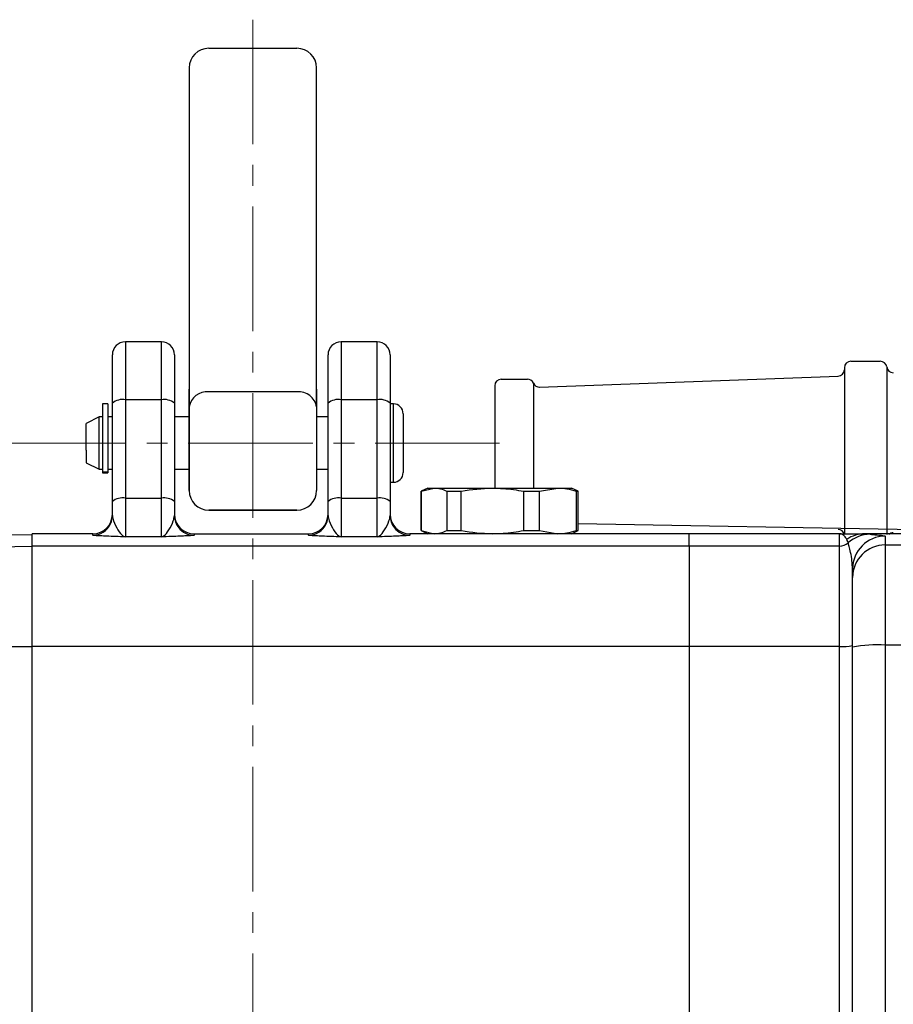
# Model space of a CAD drawing. Units: millimetres. Extents: x 0 to 2755, y 0 to 1948.
# Drawn here: x 338 to 472, y 1180 to 1331 of the extents above; entities that cross this region are included whole.
import ezdxf

# ---------------------------------------------------------------- set-up
doc = ezdxf.new("R2010")
doc.units = ezdxf.units.MM
doc.linetypes.add('CENTER2', pattern=[28.575, 19.05, -3.175, 3.175, -3.175])
doc.layers.get('0').update_dxf_attribs({"lineweight": 35})
doc.layers.add('1', color=1, linetype='CENTER2', lineweight=15)

msp = doc.modelspace()

# ---------------------------------------------------------------- linework, layer by layer
at = {"color": 7, "linetype": 'Continuous', "lineweight": 25}
for p, q in [((366.98, 1326.35), (380.48, 1326.35)), ((363.98, 1323.35), (363.98, 1297.58)), ((383.48, 1297.58), (383.48, 1323.35)), ((363.98, 1317.92), (363.98, 1287.16)), ((383.48, 1287.16), (383.48, 1317.92)), ((363.98, 1287.16), (363.98, 1271.49)), ((383.48, 1271.49), (383.48, 1287.16)), ((354.23, 1281.45), (354.23, 1272.57)), ((359.73, 1281.45), (354.23, 1281.45)), ((359.73, 1272.57), (359.73, 1281.45)), ((387.23, 1281.45), (387.23, 1272.57)), ((392.73, 1281.45), (387.23, 1281.45)), ((392.73, 1272.57), (392.73, 1281.45)), ((352.23, 1272.05), (352.23, 1279.45)), ((361.73, 1279.45), (361.73, 1272.05)), ((385.23, 1272.05), (385.23, 1279.45)), ((394.73, 1279.45), (394.73, 1272.05)), ((464.23, 1277.47), (464.23, 1251.95)), ((465.23, 1278.47), (469.73, 1278.47)), ((470.73, 1277.59), (470.73, 1251.95)), ((417.61, 1274.5), (463.27, 1276.18)), ((410.73, 1274.72), (410.73, 1259.08)), ((411.73, 1275.72), (415.73, 1275.72)), ((416.65, 1275.11), (416.65, 1259.07)), ((363.98, 1271.49), (363.98, 1274.2)), ((380.48, 1273.78), (366.98, 1273.78)), ((383.48, 1274.2), (383.48, 1265.95)), ((351.53, 1271.95), (350.73, 1271.95)), ((350.73, 1271.95), (350.73, 1261.48)), ((351.53, 1271.95), (351.53, 1261.48)), ((352.23, 1257), (352.23, 1272.05)), ((354.23, 1272.57), (354.23, 1257.52)), ((359.73, 1272.57), (354.23, 1272.57)), ((359.73, 1257.52), (359.73, 1272.57)), ((361.73, 1272.05), (361.73, 1257)), ((363.98, 1271.49), (363.98, 1258.7)), ((363.98, 1258.7), (363.98, 1271.49)), ((363.98, 1258.7), (363.98, 1271.49)), ((383.48, 1272.05), (383.48, 1261.95)), ((383.48, 1271.49), (383.48, 1258.7)), ((383.48, 1271.49), (383.48, 1258.7)), ((385.23, 1257), (385.23, 1272.05)), ((387.23, 1272.57), (387.23, 1257.52)), ((392.73, 1272.57), (387.23, 1272.57)), ((392.73, 1257.52), (392.73, 1272.57)), ((394.73, 1272.05), (394.73, 1257)), ((395.23, 1271.95), (394.73, 1271.95)), ((350.23, 1269.95), (348.23, 1268.95)), ((350.73, 1269.95), (350.23, 1269.95)), ((350.23, 1261.95), (350.23, 1269.95)), ((352.23, 1269.95), (351.53, 1269.95)), ((363.98, 1269.95), (361.73, 1269.95)), ((385.23, 1269.95), (383.48, 1269.95)), ((396.73, 1270.45), (396.73, 1261.45)), ((348.23, 1264.87), (348.23, 1268.94)), ((348.23, 1264.87), (348.23, 1262.95)), ((348.23, 1262.95), (350.23, 1261.95)), ((350.23, 1261.95), (350.73, 1261.95)), ((351.53, 1261.48), (350.73, 1261.48)), ((350.73, 1261.48), (350.73, 1261.41)), ((350.73, 1261.41), (351.53, 1261.41)), ((351.53, 1261.95), (352.23, 1261.95)), ((351.53, 1261.48), (351.53, 1261.41)), ((361.73, 1261.95), (363.98, 1261.95)), ((383.48, 1261.95), (385.23, 1261.95)), ((394.73, 1259.95), (395.23, 1259.95)), ((400.48, 1259.08), (399.48, 1258.58)), ((399.48, 1258.58), (399.48, 1252.58)), ((399.49, 1258.58), (401.46, 1259.08)), ((399.49, 1252.58), (399.49, 1258.58)), ((400.48, 1259.08), (401.46, 1259.08)), ((401.46, 1259.08), (410.38, 1259.08)), ((403.43, 1258.58), (405.61, 1258.58)), ((403.43, 1258.58), (403.43, 1252.58)), ((405.61, 1252.58), (405.61, 1258.58)), ((410.38, 1259.08), (420.41, 1259.08)), ((415.16, 1258.58), (417.61, 1258.58)), ((415.16, 1258.58), (415.16, 1252.58)), ((417.61, 1258.58), (420.41, 1259.08)), ((417.61, 1252.58), (417.61, 1258.58)), ((420.41, 1259.08), (422.48, 1259.08)), ((423.48, 1258.58), (422.48, 1259.08)), ((423.21, 1258.58), (423.21, 1252.58)), ((423.21, 1258.58), (423.48, 1258.58)), ((423.48, 1252.58), (423.48, 1258.58)), ((352.23, 1254.86), (352.23, 1257)), ((354.23, 1257.52), (354.23, 1251.61)), ((354.23, 1257.52), (359.73, 1257.52)), ((359.73, 1251.61), (359.73, 1257.52)), ((361.73, 1257), (361.73, 1254.86)), ((385.23, 1254.86), (385.23, 1257)), ((387.23, 1257.52), (387.23, 1251.61)), ((387.23, 1257.52), (392.73, 1257.52)), ((392.73, 1251.61), (392.73, 1257.52)), ((394.73, 1257), (394.73, 1254.86)), ((380.48, 1255.7), (366.98, 1255.7)), ((366.98, 1255.7), (380.48, 1255.7)), ((366.98, 1255.7), (380.48, 1255.7)), ((585.82, 1250.75), (423.48, 1253.58)), ((302.97, 1251.34), (339.98, 1251.99)), ((349.23, 1252.08), (339.98, 1252.08)), ((339.98, 1250.17), (339.98, 1252.08)), ((349.23, 1251.86), (349.23, 1252.08)), ((364.73, 1252.08), (364.73, 1251.86)), ((364.73, 1252.08), (382.23, 1252.08)), ((382.23, 1251.86), (382.23, 1252.08)), ((397.73, 1252.08), (397.73, 1251.86)), ((440.48, 1252.08), (397.73, 1252.08)), ((399.48, 1252.58), (400.48, 1252.08)), ((399.49, 1252.58), (401.46, 1252.08)), ((403.43, 1252.58), (405.61, 1252.58)), ((415.16, 1252.58), (417.61, 1252.58)), ((417.61, 1252.58), (420.41, 1252.08)), ((422.48, 1252.08), (423.48, 1252.58)), ((423.21, 1252.58), (423.48, 1252.58)), ((463.48, 1252.08), (440.48, 1252.08)), ((440.48, 1250.17), (440.48, 1252.08)), ((463.48, 1250.17), (463.48, 1252.08)), ((467.39, 1252.08), (468.19, 1252)), ((509.48, 1252.08), (467.39, 1252.08)), ((470.48, 1251.72), (470.48, 1250.39)), ((359.73, 1251.61), (354.23, 1251.61)), ((392.73, 1251.61), (387.23, 1251.61)), ((470.48, 1250.39), (470.48, 1235.06)), ((470.48, 1250.39), (509.48, 1250.39)), ((301.9, 1249.5), (339.98, 1250.17)), ((440.48, 1250.17), (339.98, 1250.17)), ((339.98, 1234.85), (339.98, 1250.17)), ((463.48, 1250.17), (440.48, 1250.17)), ((440.48, 1250.17), (440.48, 1234.85)), ((463.48, 1234.85), (463.48, 1250.17)), ((440.48, 1247.38), (440.48, 1234.85)), ((465.48, 1246.72), (465.46, 1246.98)), ((465.48, 1245.4), (465.48, 1246.72)), ((465.48, 1234.72), (465.48, 1245.4)), ((302.41, 1234.8), (339.98, 1234.84)), ((339.98, 1130.05), (339.98, 1234.85)), ((440.48, 1234.85), (339.98, 1234.85)), ((463.48, 1234.85), (440.48, 1234.85)), ((440.48, 1234.85), (440.48, 1130.05)), ((440.48, 1234.85), (440.48, 1230.04)), ((463.48, 1130.05), (463.48, 1234.85)), ((465.48, 1099.45), (465.48, 1234.72)), ((465.48, 1182.45), (465.48, 1234.72)), ((470.48, 1235.06), (470.48, 1099.11)), ((470.48, 1235.06), (470.48, 1182.45)), ((509.48, 1235.06), (470.48, 1235.06))]:
    msp.add_line(p, q, dxfattribs=at)
at = {"color": 8, "linetype": 'Continuous', "lineweight": 25}
msp.add_line((395.23, 1259.95), (395.23, 1271.95), dxfattribs=at)
at = {"color": 7, "linetype": 'Continuous', "lineweight": 25}
for centre, radius, start, end in [((366.98, 1323.35), 3, 90, 180), ((380.48, 1323.35), 3, 0, 90), ((354.23, 1279.45), 2, 90, 180), ((359.73, 1279.45), 2, 0, 90), ((387.23, 1279.45), 2, 90, 180), ((392.73, 1279.45), 2, 0, 90), ((465.23, 1277.47), 1, 90, 180), ((469.73, 1277.47), 1, 7.1808, 90), ((471.72, 1277.72), 1, 187.1808, 270), ((463.23, 1277.18), 1, 272.1099, 0), ((411.73, 1274.72), 1, 90, 180), ((415.73, 1274.72), 1, 23.0062, 90), ((417.58, 1275.5), 1, 203.0062, 272.1099), ((366.67, 1271.08), 2.72, 83.4146, 171.3711), ((380.8, 1271.08), 2.72, 8.6289, 96.5854), ((353.77, 1270.26), 2.36, 78.5948, 130.6027), ((360.2, 1270.26), 2.36, 49.3973, 101.4052), ((386.77, 1270.26), 2.36, 78.5946, 130.6029), ((393.2, 1270.26), 2.36, 49.3971, 101.4054), ((395.23, 1270.45), 1.5, 0, 90), ((395.23, 1261.45), 1.5, 270, 0), ((366.98, 1258.7), 3, 180, 270), ((380.48, 1258.7), 3, 270, 0), ((353.77, 1255.21), 2.36, 78.5948, 130.6027), ((360.2, 1255.21), 2.36, 49.3973, 101.4052), ((386.77, 1255.21), 2.36, 78.5946, 130.6029), ((393.2, 1255.21), 2.36, 49.3971, 101.4054), ((349.23, 1255.08), 3, 270, 0), ((349.24, 1254.86), 3, 335.1317, 359.998), ((364.73, 1255.08), 3, 180, 270), ((364.73, 1254.86), 3, 180.0006, 218.3998), ((382.23, 1255.08), 3, 270, 0), ((382.24, 1254.86), 3, 335.1274, 0.0011), ((397.73, 1255.08), 3, 180, 270), ((397.73, 1254.86), 3, 180.0013, 218.3999), ((463.23, 1251.75), 1, 11.3344, 87.8901), ((467.39, 1247.11), 4.97, 90.0077, 124.168), ((468.2, 1247.01), 4.99, 90.0653, 132.4558), ((470.48, 1246.72), 5, 89.9863, 179.9863), ((471.72, 1251.22), 1, 90, 132.8868), ((463.48, 1252.18), 2, 269.9893, 312.1761), ((470.48, 1245.39), 4.99, 89.9364, 179.9361), ((463.98, 1242.22), 7.39, 266.1386, 281.7304), ((469.24, 1216.7), 18.4, 86.124, 101.7759)]:
    msp.add_arc(centre, radius, start, end, dxfattribs=at)
at = {"color": 8, "linetype": 'Continuous', "lineweight": 25}
for centre, start, end in [((349.23, 1254.86), 269.9962, 335.1245), ((382.23, 1254.86), 269.9962, 335.1245), ((364.73, 1254.86), 218.4011, 270.0022), ((397.73, 1254.86), 218.4004, 270.0028)]:
    msp.add_arc(centre, 3, start, end, dxfattribs=at)
at = {"color": 7, "linetype": 'Continuous', "lineweight": 25}
for points, knots in [([(401.46, 1259.08), (401.78, 1259.06), (402.44, 1259.02), (403.09, 1258.73), (403.43, 1258.58)], [0, 0, 0, 0, 0.4851296, 1, 1, 1, 1]), ([(405.61, 1258.58), (405.62, 1258.59), (407.19, 1258.9), (408.79, 1258.99), (410.38, 1259.08)], [0, 0, 0, 0, 0.006647, 1, 1, 1, 1]), ([(410.38, 1259.08), (411.47, 1259.04), (413.07, 1258.98), (414.64, 1258.68), (415.16, 1258.58)], [0, 0, 0, 0, 0.674547, 1, 1, 1, 1]), ([(420.41, 1259.08), (420.87, 1259.06), (421.81, 1259.02), (422.74, 1258.73), (423.21, 1258.58)], [0, 0, 0, 0, 0.485127, 1, 1, 1, 1]), ([(352.23, 1254.86), (352.28, 1254.59), (352.41, 1253.84), (353.11, 1252.56), (353.73, 1251.79), (354.11, 1251.63), (354.23, 1251.61), (354.23, 1251.61)], [0, 0, 0, 0, 0.182887, 0.505663, 0.83581, 0.998064, 1, 1, 1, 1]), ([(359.73, 1251.61), (359.74, 1251.61), (359.86, 1251.63), (360.24, 1251.79), (360.86, 1252.56), (361.56, 1253.84), (361.69, 1254.59), (361.73, 1254.86)], [0, 0, 0, 0, 0.001937, 0.16419, 0.494337, 0.817113, 1, 1, 1, 1]), ([(385.23, 1254.86), (385.28, 1254.59), (385.41, 1253.84), (386.11, 1252.56), (386.73, 1251.79), (387.11, 1251.63), (387.23, 1251.61), (387.23, 1251.61)], [0, 0, 0, 0, 0.182887, 0.505663, 0.83581, 0.998063, 1, 1, 1, 1]), ([(392.73, 1251.61), (392.74, 1251.61), (392.86, 1251.63), (393.24, 1251.79), (393.86, 1252.56), (394.56, 1253.84), (394.69, 1254.59), (394.73, 1254.86)], [0, 0, 0, 0, 0.001937, 0.16419, 0.494337, 0.817113, 1, 1, 1, 1]), ([(354.23, 1251.61), (354.23, 1251.61), (353.23, 1251.64), (351.81, 1251.69), (350.38, 1251.75), (349.48, 1251.81), (349.33, 1251.84), (349.23, 1251.86)], [0, 0, 0, 0, 0.001385, 0.41303, 0.582769, 0.752112, 1, 1, 1, 1]), ([(364.73, 1251.86), (364.64, 1251.84), (364.48, 1251.81), (363.59, 1251.75), (362.16, 1251.69), (360.73, 1251.64), (359.74, 1251.61), (359.73, 1251.61)], [0, 0, 0, 0, 0.247888, 0.417231, 0.58697, 0.998615, 1, 1, 1, 1]), ([(387.23, 1251.61), (387.23, 1251.61), (386.23, 1251.64), (384.81, 1251.69), (383.38, 1251.75), (382.48, 1251.81), (382.33, 1251.84), (382.23, 1251.86)], [0, 0, 0, 0, 0.001386, 0.41303, 0.582769, 0.752112, 1, 1, 1, 1]), ([(397.73, 1251.86), (397.64, 1251.84), (397.48, 1251.81), (396.59, 1251.75), (395.15, 1251.69), (393.74, 1251.64), (392.74, 1251.61), (392.73, 1251.61)], [0, 0, 0, 0, 0.247888, 0.41723, 0.586969, 0.998614, 1, 1, 1, 1]), ([(401.46, 1252.08), (401.78, 1252.11), (402.44, 1252.15), (403.09, 1252.44), (403.43, 1252.58)], [0, 0, 0, 0, 0.48513, 1, 1, 1, 1]), ([(405.61, 1252.58), (405.62, 1252.58), (407.19, 1252.27), (408.79, 1252.17), (410.38, 1252.08)], [0, 0, 0, 0, 0.0066474, 1, 1, 1, 1]), ([(410.38, 1252.08), (411.47, 1252.13), (413.07, 1252.19), (414.64, 1252.49), (415.16, 1252.58)], [0, 0, 0, 0, 0.674547, 1, 1, 1, 1]), ([(420.41, 1252.08), (420.87, 1252.11), (421.81, 1252.15), (422.74, 1252.44), (423.21, 1252.58)], [0, 0, 0, 0, 0.4851272, 1, 1, 1, 1]), ([(464.6, 1251.23), (464.49, 1251.39), (464.21, 1251.81), (463.83, 1252.04), (463.57, 1252.08), (463.49, 1252.08), (463.49, 1252.08), (463.48, 1252.08)], [0, 0, 0, 0, 0.327897, 0.804612, 0.988996, 0.995916, 1, 1, 1, 1]), ([(463.48, 1252.08), (463.49, 1252.08), (464.4, 1252.08), (465.78, 1252.08), (466.99, 1252.08), (467.39, 1252.08)], [0, 0, 0, 0, 0.004077, 0.671917, 1, 1, 1, 1]), ([(468.19, 1252), (468.3, 1251.99), (468.51, 1251.96), (469.33, 1251.9), (470.22, 1251.83), (470.4, 1251.75), (470.48, 1251.72)], [0, 0, 0, 0, 0.208003, 0.419035, 0.707658, 1, 1, 1, 1]), ([(464.83, 1250.69), (464.81, 1250.76), (464.74, 1250.96), (464.65, 1251.12), (464.6, 1251.23)], [0, 0, 0, 0, 0.355817, 1, 1, 1, 1])]:
    msp.add_open_spline(points, degree=3, knots=knots, dxfattribs=at)
at = {"color": 8, "linetype": 'Continuous', "lineweight": 25}
msp.add_open_spline([(465.46, 1246.98), (465.44, 1247.42), (465.37, 1248.39), (465.13, 1249.52), (464.91, 1250.38), (464.86, 1250.59), (464.83, 1250.69)], degree=3, knots=[0, 0, 0, 0, 0.222205, 0.493077, 0.744212, 1, 1, 1, 1], dxfattribs=at)
at = {"layer": '1'}
for p, q in [((373.73, 1330.72), (373.73, 747.76)), ((411.48, 1265.95), (335.99, 1265.95))]:
    msp.add_line(p, q, dxfattribs=at)

doc.saveas('drawing.dxf')
